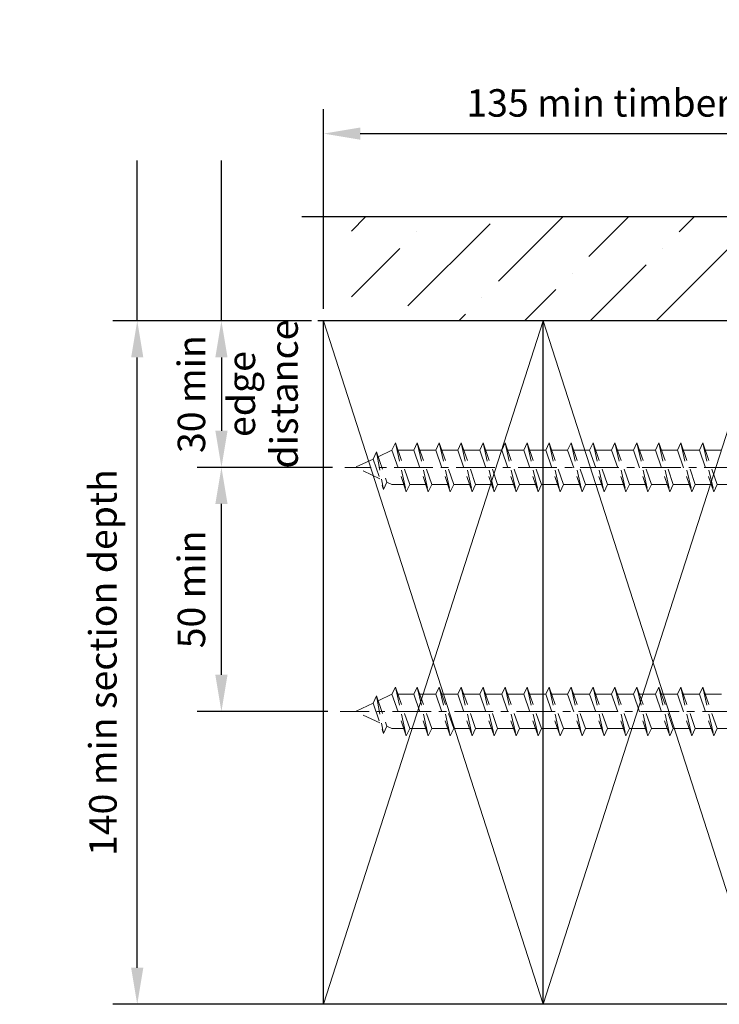
# Model space of a CAD drawing. Units: millimetres. Extents: x -5 to 492, y 23 to 710.
# Drawn here: x -5 to 138, y 149 to 351 of the extents above; entities that cross this region are included whole.
import ezdxf

# ---------------------------------------------------------------- set-up
doc = ezdxf.new("R2010")
doc.units = ezdxf.units.MM
doc.linetypes.add('CENTER', pattern=[50.800000000000004, 31.75, -6.35, 6.35, -6.35])
doc.linetypes.add('DASHED', pattern=[19.049999999999997, 12.7, -6.35])
for name, color, linetype, lineweight in [('ctrl', 220, 'CENTER', 5), ('dim', 7, 'Continuous', 5), ('fixing', 4, 'Continuous', 5), ('shade 8', 8, 'Continuous', 9)]:
    doc.layers.add(name, color=color, linetype=linetype, lineweight=lineweight)
doc.layers.add('Viewport', color=1, linetype='Continuous', plot=False)
doc.styles.add('Calibri', font='calibri.ttf')
doc.dimstyles.new('Spectrum 2.5', dxfattribs={"dimscale": 2.5, "dimtxt": 2.25, "dimasz": 3, "dimexe": 2, "dimexo": 1, "dimgap": 1, "dimtad": 1, "dimdec": 1, "dimdsep": 46, "dimtxsty": 'Calibri', "dimcen": 0, "dimadec": 0, "dimazin": 0, "dimtfac": 1, "dimtdec": 1, "dimtmove": 0, "dimatfit": 3, "dimfxl": 1, "dimarcsym": 0})

# ---------------------------------------------------------------- blocks, each defined once
blk = doc.blocks.new('*D1')
at = {"layer": 'Defpoints', "color": 0, "transparency": 16777216}
for p in [(36.08594705750118, 258.9804216786071), (61.36442113438514, 258.9804216786071), (60.41414055266776, 208.9804216786071)]:
    blk.add_point(p, dxfattribs=at)
at = {"layer": 'dim', "color": 0, "lineweight": -2, "transparency": 16777216}
for p, q in [((58.86442113438514, 258.9804216786071), (31.08594705750118, 258.9804216786071)), ((36.08594705750119, 216.4804216786071), (36.08594705750118, 251.4804216786071)), ((57.91414055266776, 208.9804216786071), (31.08594705750119, 208.9804216786071))]:
    blk.add_line(p, q, dxfattribs=at)
at = {"layer": 'dim', "color": 0, "transparency": 16777216}
for points in [[(34.83594705750118, 251.4804216786071), (37.33594705750118, 251.4804216786071), (36.08594705750118, 258.9804216786071)], [(34.83594705750119, 216.4804216786071), (37.33594705750119, 216.4804216786071), (36.08594705750119, 208.9804216786071)]]:
    blk.add_solid(points, dxfattribs=at)
at = {"layer": 'dim', "color": 0, "transparency": 16777216, "insert": (30.67392782673201, 233.9804216786179), "char_height": 5.625, "attachment_point": 5, "rotation": 90, "style": 'Calibri'}
blk.add_mtext('50 min', dxfattribs=at)
blk = doc.blocks.new('*D2')
at = {"layer": 'Defpoints', "color": 0, "transparency": 16777216}
for p in [(18.83594705750117, 288.9804216786071), (57.01566139564218, 288.9804216786071), (83.59095789929395, 148.9805903074376)]:
    blk.add_point(p, dxfattribs=at)
at = {"layer": 'dim', "color": 0, "lineweight": -2, "transparency": 16777216}
for p, q in [((54.51566139564218, 288.9804216786071), (13.83594705750117, 288.9804216786071)), ((18.8359470575012, 156.4805903074376), (18.83594705750117, 281.4804216786071)), ((81.09095789929395, 148.9805903074376), (13.8359470575012, 148.9805903074376))]:
    blk.add_line(p, q, dxfattribs=at)
at = {"layer": 'dim', "color": 0, "transparency": 16777216}
for points in [[(17.58594705750117, 281.4804216786071), (20.08594705750117, 281.4804216786071), (18.83594705750117, 288.9804216786071)], [(17.5859470575012, 156.4805903074376), (20.0859470575012, 156.4805903074376), (18.8359470575012, 148.9805903074376)]]:
    blk.add_solid(points, dxfattribs=at)
at = {"layer": 'dim', "color": 0, "transparency": 16777216, "insert": (12.53474513442432, 218.9805059930341), "char_height": 5.625, "attachment_point": 5, "rotation": 90, "style": 'Calibri'}
blk.add_mtext('140 min section depth', dxfattribs=at)
blk = doc.blocks.new('*D3')
at = {"layer": 'Defpoints', "color": 0, "transparency": 16777216}
for p in [(57.01566139564218, 288.9804216786071), (36.08594705750118, 258.9804216786071), (61.36442113438514, 258.9804216786071)]:
    blk.add_point(p, dxfattribs=at)
at = {"layer": 'dim', "color": 0, "lineweight": -2, "transparency": 16777216}
for p, q in [((54.51566139564218, 288.9804216786071), (31.08594705750117, 288.9804216786071)), ((36.08594705750117, 281.4804216786071), (36.08594705750118, 266.4804216786071)), ((58.86442113438514, 258.9804216786071), (31.08594705750118, 258.9804216786071))]:
    blk.add_line(p, q, dxfattribs=at)
at = {"layer": 'dim', "color": 0, "transparency": 16777216}
for points in [[(34.83594705750117, 281.4804216786071), (37.33594705750117, 281.4804216786071), (36.08594705750117, 288.9804216786071)], [(34.83594705750118, 266.4804216786071), (37.33594705750118, 266.4804216786071), (36.08594705750118, 258.9804216786071)]]:
    blk.add_solid(points, dxfattribs=at)
at = {"layer": 'dim', "color": 0, "transparency": 16777216, "insert": (30.67392782673202, 273.9804216786179), "char_height": 5.625, "attachment_point": 5, "rotation": 90, "style": 'Calibri'}
blk.add_mtext('30 min', dxfattribs=at)
blk = doc.blocks.new('*D4')
at = {"layer": 'Defpoints', "color": 0, "transparency": 16777216}
for p in [(192.0156613956567, 327.3441380793565), (57.01566139564216, 288.9804216786069), (192.0156613956567, 288.9804216786079)]:
    blk.add_point(p, dxfattribs=at)
at = {"layer": 'dim', "color": 0, "lineweight": -2, "transparency": 16777216}
for p, q in [((57.01566139564216, 291.4804216786069), (57.01566139564216, 332.3441380793565)), ((192.0156613956567, 291.4804216786079), (192.0156613956567, 332.3441380793565)), ((64.51566139564216, 327.3441380793565), (184.5156613956567, 327.3441380793565))]:
    blk.add_line(p, q, dxfattribs=at)
at = {"layer": 'dim', "color": 0, "transparency": 16777216}
for points in [[(64.51566139564216, 328.5941380793565), (64.51566139564216, 326.0941380793565), (57.01566139564216, 327.3441380793565)], [(184.5156613956567, 328.5941380793565), (184.5156613956567, 326.0941380793565), (192.0156613956567, 327.3441380793565)]]:
    blk.add_solid(points, dxfattribs=at)
at = {"layer": 'dim', "color": 0, "transparency": 16777216, "insert": (124.5156613956422, 332.8989457716642), "char_height": 5.625, "attachment_point": 5, "style": 'Calibri'}
blk.add_mtext('135 min timber width', dxfattribs=at)

msp = doc.modelspace()

# ---------------------------------------------------------------- hatches: boundary and pattern name
at = {"layer": 'shade 8'}
h = msp.add_hatch(dxfattribs=at)
h.set_pattern_fill('ANSI36', color=256, scale=3, style=0)
h.set_pattern_definition([(45, (-71642.02723686818, -597.0176159784241), (5.051394068101402, 18.52177824970513), [23.8125, -4.762499999999999, 0, -4.762499999999999])])
h.paths.add_polyline_path([(201.3156613956451, 310.280421678608), (62.71760986033019, 310.280421678608), (62.71760986033019, 288.9804216786069), (201.3156613956596, 288.9804216786069)])
h.paths.add_polyline_path([(134.6495271550154, 261.0876175243175), (134.6495271550154, 291.8732258329219), (141.4729692915205, 291.8732258329219), (141.4729692915205, 261.0876175243175)], flags=9)
h.paths.add_polyline_path([(144.5804868501216, 255.4250870863179), (144.5804868501216, 294.7366597866167), (152.9662435266725, 294.7366597866167), (152.9662435266725, 255.4250870863179)], flags=9)

# ---------------------------------------------------------------- linework, layer by layer
for p, q in [((201.8156613956596, 310.280421678608), (52.55419193668763, 310.280421678608)), ((201.8156613956596, 288.9804216786069), (55.86729040186742, 288.9804216786069)), ((57.01566139564216, 148.9805903074375), (57.01566139564216, 288.9804216786069)), ((102.0156613956422, 148.9805903074375), (102.0156613956422, 288.9804216786069)), ((192.0156613956422, 148.9805903074375), (57.01566139564216, 148.9805903074375))]:
    msp.add_line(p, q)
at = {"layer": 'ctrl', "linetype": 'CENTER', "ltscale": 0.25}
for p, q in [((206.4338210815984, 258.9804216786069), (61.36442113438511, 258.9804216786069)), ((206.0581723506109, 208.9804216786069), (60.41414055266773, 208.9804216786069))]:
    msp.add_line(p, q, dxfattribs=at)
at = {"layer": 'fixing', "linetype": 'DASHED', "lineweight": 5, "ltscale": 0.3}
for p, q in [((71.0214356174472, 262.4804216786069), (68.19820739402326, 261.1639287373036)), ((71.72089710467094, 263.9804216786069), (71.0214356174472, 262.4804216786069)), ((71.0214356174472, 262.4804216786069), (73.97089710467094, 253.9804216786069)), ((71.72089710467094, 263.9804216786069), (73.97089710467094, 253.9804216786069)), ((71.72089710467094, 263.9804216786069), (74.67035859190923, 255.4804216786069)), ((72.24139030829951, 262.4804216786069), (75.5214356174472, 262.4804216786069)), ((76.22089710467094, 263.9804216786069), (75.5214356174472, 262.4804216786069)), ((75.5214356174472, 262.4804216786069), (78.47089710467094, 253.9804216786069)), ((76.22089710467094, 263.9804216786069), (78.47089710467094, 253.9804216786069)), ((76.22089710467094, 263.9804216786069), (79.17035859190923, 255.4804216786069)), ((76.74139030829951, 262.4804216786069), (80.0214356174472, 262.4804216786069)), ((80.72089710467094, 263.9804216786069), (80.0214356174472, 262.4804216786069)), ((80.0214356174472, 262.4804216786069), (82.97089710467094, 253.9804216786069)), ((80.72089710467094, 263.9804216786069), (82.97089710467094, 253.9804216786069)), ((80.72089710467094, 263.9804216786069), (83.67035859190923, 255.4804216786069)), ((81.24139030829951, 262.4804216786069), (84.5214356174472, 262.4804216786069)), ((85.22089710467094, 263.9804216786069), (84.5214356174472, 262.4804216786069)), ((84.5214356174472, 262.4804216786069), (87.47089710467094, 253.9804216786069)), ((85.22089710467094, 263.9804216786069), (87.47089710467094, 253.9804216786069)), ((85.22089710467094, 263.9804216786069), (88.17035859190923, 255.4804216786069)), ((85.74139030829951, 262.4804216786069), (89.0214356174472, 262.4804216786069)), ((89.72089710467094, 263.9804216786069), (89.0214356174472, 262.4804216786069)), ((89.0214356174472, 262.4804216786069), (91.97089710467094, 253.9804216786069)), ((89.72089710467094, 263.9804216786069), (91.97089710467094, 253.9804216786069)), ((89.72089710467094, 263.9804216786069), (92.67035859190923, 255.4804216786069)), ((90.24139030829951, 262.4804216786069), (93.5214356174472, 262.4804216786069)), ((94.22089710467094, 263.9804216786069), (93.5214356174472, 262.4804216786069)), ((93.5214356174472, 262.4804216786069), (96.47089710467094, 253.9804216786069)), ((94.22089710467094, 263.9804216786069), (96.47089710467094, 253.9804216786069)), ((94.22089710467094, 263.9804216786069), (97.17035859190923, 255.4804216786069)), ((94.74139030829951, 262.4804216786069), (98.0214356174472, 262.4804216786069)), ((98.72089710467094, 263.9804216786069), (98.0214356174472, 262.4804216786069)), ((98.0214356174472, 262.4804216786069), (100.9708971046709, 253.9804216786069)), ((98.72089710467094, 263.9804216786069), (100.9708971046709, 253.9804216786069)), ((98.72089710467094, 263.9804216786069), (101.6703585919092, 255.4804216786069)), ((99.24139030829951, 262.4804216786069), (102.5214356174472, 262.4804216786069)), ((103.2208971046709, 263.9804216786069), (102.5214356174472, 262.4804216786069)), ((102.5214356174472, 262.4804216786069), (105.4708971046709, 253.9804216786069)), ((103.2208971046709, 263.9804216786069), (105.4708971046709, 253.9804216786069)), ((103.2208971046709, 263.9804216786069), (106.1703585919092, 255.4804216786069)), ((103.7413903082995, 262.4804216786069), (107.0214356174472, 262.4804216786069)), ((107.7208971046709, 263.9804216786069), (107.0214356174472, 262.4804216786069)), ((107.0214356174472, 262.4804216786069), (109.9708971046709, 253.9804216786069)), ((107.7208971046709, 263.9804216786069), (109.9708971046709, 253.9804216786069)), ((107.7208971046709, 263.9804216786069), (110.6703585919092, 255.4804216786069)), ((108.2413903082995, 262.4804216786069), (111.5214356174472, 262.4804216786069)), ((112.2208971046709, 263.9804216786069), (111.5214356174472, 262.4804216786069)), ((111.5214356174472, 262.4804216786069), (114.4708971046709, 253.9804216786069)), ((112.2208971046709, 263.9804216786069), (114.4708971046709, 253.9804216786069)), ((112.2208971046709, 263.9804216786069), (115.1703585919092, 255.4804216786069)), ((112.7413903082995, 262.4804216786069), (116.0214356174472, 262.4804216786069)), ((116.7208971046709, 263.9804216786069), (116.0214356174472, 262.4804216786069)), ((116.0214356174472, 262.4804216786069), (118.9708971046709, 253.9804216786069)), ((116.7208971046709, 263.9804216786069), (118.9708971046709, 253.9804216786069)), ((116.7208971046709, 263.9804216786069), (119.6703585919092, 255.4804216786069)), ((117.2413903082995, 262.4804216786069), (120.5214356174472, 262.4804216786069)), ((121.2208971046709, 263.9804216786069), (120.5214356174472, 262.4804216786069)), ((120.5214356174472, 262.4804216786069), (123.4708971046709, 253.9804216786069)), ((121.2208971046709, 263.9804216786069), (123.4708971046709, 253.9804216786069)), ((121.2208971046709, 263.9804216786069), (124.1703585919092, 255.4804216786069)), ((121.7413903082995, 262.4804216786069), (125.0214356174472, 262.4804216786069)), ((125.7208971046709, 263.9804216786069), (125.0214356174472, 262.4804216786069)), ((125.0214356174472, 262.4804216786069), (127.9708971046709, 253.9804216786069)), ((125.7208971046709, 263.9804216786069), (127.9708971046709, 253.9804216786069)), ((125.7208971046709, 263.9804216786069), (128.6703585919092, 255.4804216786069)), ((126.2413903082995, 262.4804216786069), (129.5214356174472, 262.4804216786069)), ((130.2208971046709, 263.9804216786069), (129.5214356174472, 262.4804216786069)), ((129.5214356174472, 262.4804216786069), (132.4708971046709, 253.9804216786069)), ((130.2208971046709, 263.9804216786069), (132.4708971046709, 253.9804216786069)), ((130.2208971046709, 263.9804216786069), (133.1703585919092, 255.4804216786069)), ((130.7413903082995, 262.4804216786069), (134.0214356174472, 262.4804216786069)), ((134.7208971046709, 263.9804216786069), (134.0214356174472, 262.4804216786069)), ((134.0214356174472, 262.4804216786069), (136.9708971046709, 253.9804216786069)), ((134.7208971046709, 263.9804216786069), (136.9708971046709, 253.9804216786069)), ((134.7208971046709, 263.9804216786069), (137.6703585919092, 255.4804216786069)), ((135.2413903082995, 262.4804216786069), (138.5214356174472, 262.4804216786069)), ((67.1481577178854, 260.674282531887), (63.51566139565671, 258.9804216786069)), ((67.84761920512369, 262.174282531887), (67.1481577178854, 260.674282531887)), ((67.1481577178854, 260.674282531887), (69.30660336875712, 254.4538968405323)), ((67.84761920512369, 262.174282531887), (69.30660336875712, 254.4538968405323)), ((67.84761920512369, 262.174282531887), (70.00606485599542, 255.9538968405323)), ((68.55060749287782, 256.6325877550771), (63.51566139565671, 258.9804216786069)), ((69.30660336875712, 254.4538968405323), (70.00606485599542, 255.9538968405323)), ((71.0214356174472, 255.4804216786069), (70.00606485599542, 255.9538968405323)), ((71.0214356174472, 255.4804216786069), (73.45040390104236, 255.4804216786069)), ((73.97089710467094, 253.9804216786069), (74.67035859190923, 255.4804216786069)), ((74.67035859190923, 255.4804216786069), (77.95040390104236, 255.4804216786069)), ((78.47089710467094, 253.9804216786069), (79.17035859190923, 255.4804216786069)), ((79.17035859190923, 255.4804216786069), (82.45040390104236, 255.4804216786069)), ((82.97089710467094, 253.9804216786069), (83.67035859190923, 255.4804216786069)), ((83.67035859190923, 255.4804216786069), (86.95040390104236, 255.4804216786069)), ((87.47089710467094, 253.9804216786069), (88.17035859190923, 255.4804216786069)), ((88.17035859190923, 255.4804216786069), (91.45040390104236, 255.4804216786069)), ((91.97089710467094, 253.9804216786069), (92.67035859190923, 255.4804216786069)), ((92.67035859190923, 255.4804216786069), (95.95040390104236, 255.4804216786069)), ((96.47089710467094, 253.9804216786069), (97.17035859190923, 255.4804216786069)), ((97.17035859190923, 255.4804216786069), (100.4504039010424, 255.4804216786069)), ((100.9708971046709, 253.9804216786069), (101.6703585919092, 255.4804216786069)), ((101.6703585919092, 255.4804216786069), (104.9504039010424, 255.4804216786069)), ((105.4708971046709, 253.9804216786069), (106.1703585919092, 255.4804216786069)), ((106.1703585919092, 255.4804216786069), (109.4504039010424, 255.4804216786069)), ((109.9708971046709, 253.9804216786069), (110.6703585919092, 255.4804216786069)), ((110.6703585919092, 255.4804216786069), (113.9504039010424, 255.4804216786069)), ((114.4708971046709, 253.9804216786069), (115.1703585919092, 255.4804216786069)), ((115.1703585919092, 255.4804216786069), (118.4504039010424, 255.4804216786069)), ((118.9708971046709, 253.9804216786069), (119.6703585919092, 255.4804216786069)), ((119.6703585919092, 255.4804216786069), (122.9504039010424, 255.4804216786069)), ((123.4708971046709, 253.9804216786069), (124.1703585919092, 255.4804216786069)), ((124.1703585919092, 255.4804216786069), (127.4504039010424, 255.4804216786069)), ((127.9708971046709, 253.9804216786069), (128.6703585919092, 255.4804216786069)), ((128.6703585919092, 255.4804216786069), (131.9504039010424, 255.4804216786069)), ((132.4708971046709, 253.9804216786069), (133.1703585919092, 255.4804216786069)), ((133.1703585919092, 255.4804216786069), (136.4504039010424, 255.4804216786069)), ((136.9708971046709, 253.9804216786069), (137.6703585919092, 255.4804216786069)), ((137.6703585919092, 255.4804216786069), (140.9504039010424, 255.4804216786069)), ((71.72089710467094, 213.9804216786069), (71.0214356174472, 212.4804216786069)), ((71.72089710467094, 213.9804216786069), (73.97089710467094, 203.9804216786069)), ((71.72089710467094, 213.9804216786069), (74.67035859190923, 205.4804216786069)), ((76.22089710467094, 213.9804216786069), (75.5214356174472, 212.4804216786069)), ((76.22089710467094, 213.9804216786069), (78.47089710467094, 203.9804216786069)), ((76.22089710467094, 213.9804216786069), (79.17035859190923, 205.4804216786069)), ((80.72089710467094, 213.9804216786069), (80.0214356174472, 212.4804216786069)), ((80.72089710467094, 213.9804216786069), (82.97089710467094, 203.9804216786069)), ((80.72089710467094, 213.9804216786069), (83.67035859190923, 205.4804216786069)), ((85.22089710467094, 213.9804216786069), (84.5214356174472, 212.4804216786069)), ((85.22089710467094, 213.9804216786069), (87.47089710467094, 203.9804216786069)), ((85.22089710467094, 213.9804216786069), (88.17035859190923, 205.4804216786069)), ((89.72089710467094, 213.9804216786069), (89.0214356174472, 212.4804216786069)), ((89.72089710467094, 213.9804216786069), (91.97089710467094, 203.9804216786069)), ((89.72089710467094, 213.9804216786069), (92.67035859190923, 205.4804216786069)), ((94.22089710467094, 213.9804216786069), (93.5214356174472, 212.4804216786069)), ((94.22089710467094, 213.9804216786069), (96.47089710467094, 203.9804216786069)), ((94.22089710467094, 213.9804216786069), (97.17035859190923, 205.4804216786069)), ((98.72089710467094, 213.9804216786069), (98.0214356174472, 212.4804216786069)), ((98.72089710467094, 213.9804216786069), (100.9708971046709, 203.9804216786069)), ((98.72089710467094, 213.9804216786069), (101.6703585919092, 205.4804216786069)), ((103.2208971046709, 213.9804216786069), (102.5214356174472, 212.4804216786069)), ((103.2208971046709, 213.9804216786069), (105.4708971046709, 203.9804216786069)), ((103.2208971046709, 213.9804216786069), (106.1703585919092, 205.4804216786069)), ((107.7208971046709, 213.9804216786069), (107.0214356174472, 212.4804216786069)), ((107.7208971046709, 213.9804216786069), (109.9708971046709, 203.9804216786069)), ((107.7208971046709, 213.9804216786069), (110.6703585919092, 205.4804216786069)), ((112.2208971046709, 213.9804216786069), (111.5214356174472, 212.4804216786069)), ((112.2208971046709, 213.9804216786069), (114.4708971046709, 203.9804216786069)), ((112.2208971046709, 213.9804216786069), (115.1703585919092, 205.4804216786069)), ((116.7208971046709, 213.9804216786069), (116.0214356174472, 212.4804216786069)), ((116.7208971046709, 213.9804216786069), (118.9708971046709, 203.9804216786069)), ((116.7208971046709, 213.9804216786069), (119.6703585919092, 205.4804216786069)), ((121.2208971046709, 213.9804216786069), (120.5214356174472, 212.4804216786069)), ((121.2208971046709, 213.9804216786069), (123.4708971046709, 203.9804216786069)), ((121.2208971046709, 213.9804216786069), (124.1703585919092, 205.4804216786069)), ((125.7208971046709, 213.9804216786069), (125.0214356174472, 212.4804216786069)), ((125.7208971046709, 213.9804216786069), (127.9708971046709, 203.9804216786069)), ((125.7208971046709, 213.9804216786069), (128.6703585919092, 205.4804216786069)), ((130.2208971046709, 213.9804216786069), (129.5214356174472, 212.4804216786069)), ((130.2208971046709, 213.9804216786069), (132.4708971046709, 203.9804216786069)), ((130.2208971046709, 213.9804216786069), (133.1703585919092, 205.4804216786069)), ((134.7208971046709, 213.9804216786069), (134.0214356174472, 212.4804216786069)), ((134.7208971046709, 213.9804216786069), (136.9708971046709, 203.9804216786069)), ((134.7208971046709, 213.9804216786069), (137.6703585919092, 205.4804216786069)), ((67.84761920512369, 212.174282531887), (67.1481577178854, 210.674282531887)), ((67.84761920512369, 212.174282531887), (69.30660336875712, 204.4538968405323)), ((67.84761920512369, 212.174282531887), (70.00606485599542, 205.9538968405323)), ((71.0214356174472, 212.4804216786069), (68.19820739402326, 211.1639287373036)), ((71.0214356174472, 212.4804216786069), (73.97089710467094, 203.9804216786069)), ((72.24139030829951, 212.4804216786069), (75.5214356174472, 212.4804216786069)), ((75.5214356174472, 212.4804216786069), (78.47089710467094, 203.9804216786069)), ((76.74139030829951, 212.4804216786069), (80.0214356174472, 212.4804216786069)), ((80.0214356174472, 212.4804216786069), (82.97089710467094, 203.9804216786069)), ((81.24139030829951, 212.4804216786069), (84.5214356174472, 212.4804216786069)), ((84.5214356174472, 212.4804216786069), (87.47089710467094, 203.9804216786069)), ((85.74139030829951, 212.4804216786069), (89.0214356174472, 212.4804216786069)), ((89.0214356174472, 212.4804216786069), (91.97089710467094, 203.9804216786069)), ((90.24139030829951, 212.4804216786069), (93.5214356174472, 212.4804216786069)), ((93.5214356174472, 212.4804216786069), (96.47089710467094, 203.9804216786069)), ((94.74139030829951, 212.4804216786069), (98.0214356174472, 212.4804216786069)), ((98.0214356174472, 212.4804216786069), (100.9708971046709, 203.9804216786069)), ((99.24139030829951, 212.4804216786069), (102.5214356174472, 212.4804216786069)), ((102.5214356174472, 212.4804216786069), (105.4708971046709, 203.9804216786069)), ((103.7413903082995, 212.4804216786069), (107.0214356174472, 212.4804216786069)), ((107.0214356174472, 212.4804216786069), (109.9708971046709, 203.9804216786069)), ((108.2413903082995, 212.4804216786069), (111.5214356174472, 212.4804216786069)), ((111.5214356174472, 212.4804216786069), (114.4708971046709, 203.9804216786069)), ((112.7413903082995, 212.4804216786069), (116.0214356174472, 212.4804216786069)), ((116.0214356174472, 212.4804216786069), (118.9708971046709, 203.9804216786069)), ((117.2413903082995, 212.4804216786069), (120.5214356174472, 212.4804216786069)), ((120.5214356174472, 212.4804216786069), (123.4708971046709, 203.9804216786069)), ((121.7413903082995, 212.4804216786069), (125.0214356174472, 212.4804216786069)), ((125.0214356174472, 212.4804216786069), (127.9708971046709, 203.9804216786069)), ((126.2413903082995, 212.4804216786069), (129.5214356174472, 212.4804216786069)), ((129.5214356174472, 212.4804216786069), (132.4708971046709, 203.9804216786069)), ((130.7413903082995, 212.4804216786069), (134.0214356174472, 212.4804216786069)), ((134.0214356174472, 212.4804216786069), (136.9708971046709, 203.9804216786069)), ((135.2413903082995, 212.4804216786069), (138.5214356174472, 212.4804216786069)), ((67.1481577178854, 210.674282531887), (63.51566139565671, 208.9804216786069)), ((67.1481577178854, 210.674282531887), (69.30660336875712, 204.4538968405323)), ((68.55060749287782, 206.6325877550771), (63.51566139565671, 208.9804216786069)), ((69.30660336875712, 204.4538968405323), (70.00606485599542, 205.9538968405323)), ((71.0214356174472, 205.4804216786069), (70.00606485599542, 205.9538968405323)), ((71.0214356174472, 205.4804216786069), (73.45040390104236, 205.4804216786069)), ((73.97089710467094, 203.9804216786069), (74.67035859190923, 205.4804216786069)), ((74.67035859190923, 205.4804216786069), (77.95040390104236, 205.4804216786069)), ((78.47089710467094, 203.9804216786069), (79.17035859190923, 205.4804216786069)), ((79.17035859190923, 205.4804216786069), (82.45040390104236, 205.4804216786069)), ((82.97089710467094, 203.9804216786069), (83.67035859190923, 205.4804216786069)), ((83.67035859190923, 205.4804216786069), (86.95040390104236, 205.4804216786069)), ((87.47089710467094, 203.9804216786069), (88.17035859190923, 205.4804216786069)), ((88.17035859190923, 205.4804216786069), (91.45040390104236, 205.4804216786069)), ((91.97089710467094, 203.9804216786069), (92.67035859190923, 205.4804216786069)), ((92.67035859190923, 205.4804216786069), (95.95040390104236, 205.4804216786069)), ((96.47089710467094, 203.9804216786069), (97.17035859190923, 205.4804216786069)), ((97.17035859190923, 205.4804216786069), (100.4504039010424, 205.4804216786069)), ((100.9708971046709, 203.9804216786069), (101.6703585919092, 205.4804216786069)), ((101.6703585919092, 205.4804216786069), (104.9504039010424, 205.4804216786069)), ((105.4708971046709, 203.9804216786069), (106.1703585919092, 205.4804216786069)), ((106.1703585919092, 205.4804216786069), (109.4504039010424, 205.4804216786069)), ((109.9708971046709, 203.9804216786069), (110.6703585919092, 205.4804216786069)), ((110.6703585919092, 205.4804216786069), (113.9504039010424, 205.4804216786069)), ((114.4708971046709, 203.9804216786069), (115.1703585919092, 205.4804216786069)), ((115.1703585919092, 205.4804216786069), (118.4504039010424, 205.4804216786069)), ((118.9708971046709, 203.9804216786069), (119.6703585919092, 205.4804216786069)), ((119.6703585919092, 205.4804216786069), (122.9504039010424, 205.4804216786069)), ((123.4708971046709, 203.9804216786069), (124.1703585919092, 205.4804216786069)), ((124.1703585919092, 205.4804216786069), (127.4504039010424, 205.4804216786069)), ((127.9708971046709, 203.9804216786069), (128.6703585919092, 205.4804216786069)), ((128.6703585919092, 205.4804216786069), (131.9504039010424, 205.4804216786069)), ((132.4708971046709, 203.9804216786069), (133.1703585919092, 205.4804216786069)), ((133.1703585919092, 205.4804216786069), (136.4504039010424, 205.4804216786069)), ((136.9708971046709, 203.9804216786069), (137.6703585919092, 205.4804216786069)), ((137.6703585919092, 205.4804216786069), (140.9504039010424, 205.4804216786069))]:
    msp.add_line(p, q, dxfattribs=at)
at = {"layer": 'shade 8'}
for p, q in [((57.01566139564216, 148.9805903074375), (102.0156613956422, 288.9804216786069)), ((102.0156613956422, 148.9805903074375), (57.01566139564216, 288.9804216786069)), ((102.0156613956422, 148.9805903074375), (147.0156613956422, 288.9804216786069)), ((147.0156613956422, 148.9805903074375), (102.0156613956422, 288.9804216786069))]:
    msp.add_line(p, q, dxfattribs=at)
at = {"layer": 'Viewport'}
for p, q in [((18.83594705750306, 288.9804216786051), (18.83594705750306, 321.8133384814419)), ((36.08594705750306, 288.9804216786051), (36.08594705750306, 321.8133384814419))]:
    msp.add_line(p, q, dxfattribs=at)

# ---------------------------------------------------------------- texts
at = {"layer": 'dim', "lineweight": 5, "insert": (45.27857954860497, 273.9905796969497), "char_height": 5.625, "width": 39.36593251144224, "attachment_point": 5, "rotation": 90, "line_spacing_factor": 0.9333333333333335, "style": 'Calibri'}
msp.add_mtext('edge\\Pdistance', dxfattribs=at)

# ---------------------------------------------------------------- dimensions: what is measured, and where the dimension line sits
at = {"layer": 'dim'}
dim = msp.add_linear_dim(base=(192.0156613956567, 327.3441380793565), p1=(57.01566139564216, 288.9804216786069), p2=(192.0156613956567, 288.9804216786079), text='135 min timber width', dimstyle='Spectrum 2.5', dxfattribs=at)
dim.commit()
dim.dimension.update_dxf_attribs({"geometry": '*D4', "text_midpoint": (124.5156613956422, 327.3441380793565), "dimtype": 160})
for base, p1, p2, angle, text, picture, middle in [((18.83594705750117, 288.9804216786071), (83.59095789929393, 148.9805903074375), (57.01566139564216, 288.9804216786069), 90, '140 min section depth', '*D2', (18.83594705750124, 218.9805059930341)), ((36.08594705750118, 258.9804216786071), (57.01566139564216, 288.9804216786069), (61.36442113438511, 258.9804216786069), 270, '30 min', '*D3', (36.08594705750124, 273.9804216786179)), ((36.08594705750118, 258.9804216786071), (60.41414055266773, 208.9804216786069), (61.36442113438511, 258.9804216786069), 90, '50 min', '*D1', (36.08594705750124, 233.9804216786179))]:
    dim = msp.add_linear_dim(base=base, p1=p1, p2=p2, angle=angle, text=text, dimstyle='Spectrum 2.5', dxfattribs=at)
    dim.commit()
    dim.dimension.update_dxf_attribs({"geometry": picture, "text_midpoint": middle, "dimtype": 160})

doc.saveas('drawing.dxf')
